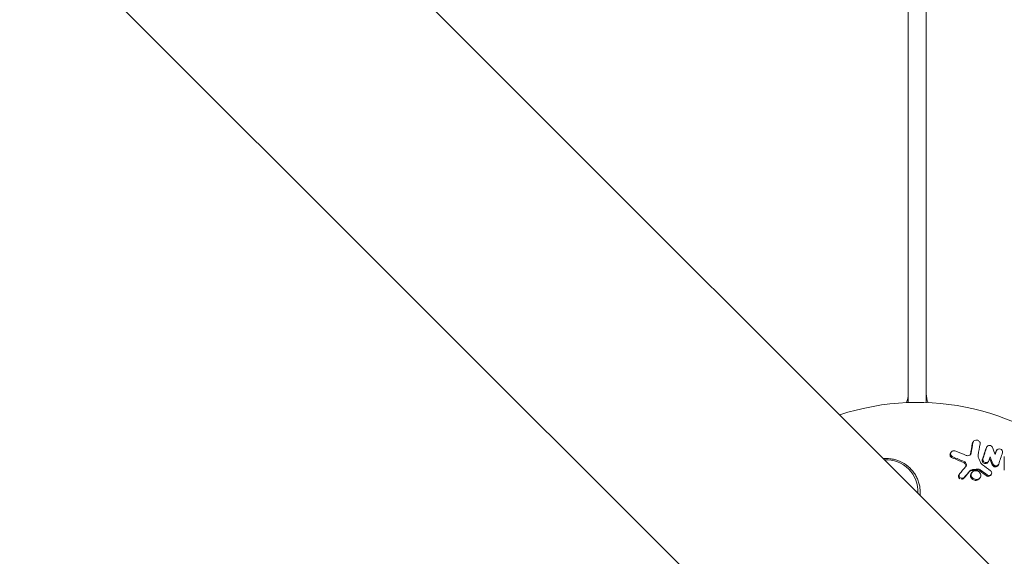
# Model space of a CAD drawing. Units: millimetres. Extents: x -5127 to 4945, y -4604 to 4576.
# Drawn here: x -198 to 19, y -1062 to -944 of the extents above; entities that cross this region are included whole.
import ezdxf

# ---------------------------------------------------------------- set-up
doc = ezdxf.new("R2010")
doc.units = ezdxf.units.MM
doc.header["$LTSCALE"] = 20
doc.layers.add('2d', color=230, linetype='Continuous')

msp = doc.modelspace()

# ---------------------------------------------------------------- linework, layer by layer
at = {"layer": '2d', "lineweight": 0}
for p, q in [((-412.64, -635.21), (687.9, -1735.75)), ((-446.79, -669.36), (653.75, -1769.9)), ((-2, -766.56), (-2, -1028.04)), ((2, -769.94), (2, -1028.04)), ((-2, -1027.2), (-2.11, -1027.2)), ((2, -1027.2), (2.11, -1027.2)), ((12.24, -1036.82), (12.38, -1036.61)), ((15.23, -1037.97), (15.37, -1037.76)), ((17.41, -1038.71), (17.55, -1038.5)), ((7.32, -1039.21), (7.46, -1039)), ((15.57, -1041.21), (15.7, -1041)), ((17.74, -1041.97), (17.88, -1041.76)), ((9.16, -1044.03), (9.3, -1043.82)), ((10.22, -1044.79), (10.36, -1044.58)), ((11.9, -1043.7), (12.04, -1043.49)), ((13.72, -1044.77), (13.86, -1044.56)), ((16.19, -1044.06), (16.33, -1043.85))]:
    msp.add_line(p, q, dxfattribs=at)
for centre, radius, start, end in [((0, -1082), 54, 341.5656, 108.4344), ((-7, -1026.14), 5, 337.472, 0), ((7, -1026.14), 5, 180, 202.528), ((-6.83, -1047.67), 7, 357.2331, 92.7668)]:
    msp.add_arc(centre, radius, start, end, dxfattribs=at)
for centre, major_axis, ratio, start_param, end_param in [((-2553.3, -4185.99), (0.06, 4416.68), 0.93983, -0.945277, -0.635189), ((-2554.36, -4185.99), (0.06, 4366.68), 0.93983, -0.945277, -0.635189), ((-2553.85, -4185.99), (0.06, 4366.68), 0.93983, -0.945277, -0.635189), ((-2553.81, -4185.99), (0.06, 4366.68), 0.93983, -0.945277, -0.635189), ((-2553.3, -4185.99), (0.06, 4366.68), 0.93983, -0.945277, -0.635189), ((2880.25, 753.69), (3863.51, -0.04), 0.848771, -2.595522, -2.217773)]:
    msp.add_ellipse(centre, major_axis=major_axis, ratio=ratio, start_param=start_param, end_param=end_param, dxfattribs=at)
at = {"layer": '2d', "lineweight": 0, "extrusion": (0, 0, -1)}
for centre in [(2880.25, 754.49), (2880.25, 753.64), (2880.25, 752.85)]:
    msp.add_ellipse(centre, major_axis=(-3863.51, 0.04), ratio=0.848771, start_param=-0.923819, end_param=-0.546071, dxfattribs=at)
at = {"layer": '2d', "lineweight": 0}
for points, knots in [([(12.28, -1036.84), (12.3, -1036.75), (12.33, -1036.67), (12.44, -1036.52), (12.51, -1036.45), (12.77, -1036.31), (12.98, -1036.28), (13.29, -1036.34), (13.39, -1036.38), (13.56, -1036.48), (13.64, -1036.55), (13.76, -1036.71), (13.81, -1036.79), (13.86, -1036.98), (13.86, -1037.07), (13.85, -1037.16)], [0.000677845, 0.000677845, 0.000677845, 0.000677845, 0.000988278, 0.000988278, 0.00129871, 0.00129871, 0.001919575, 0.001919575, 0.002230008, 0.002230008, 0.00254044, 0.00254044, 0.002850873, 0.002850873, 0.003161305, 0.003161305, 0.003161305, 0.003161305]), ([(7.85, -1040.02), (7.75, -1039.98), (7.67, -1039.92), (7.52, -1039.79), (7.46, -1039.71), (7.38, -1039.53), (7.35, -1039.44), (7.36, -1039.25), (7.38, -1039.16), (7.46, -1038.99), (7.52, -1038.91), (7.67, -1038.79), (7.76, -1038.74), (7.95, -1038.68), (8.06, -1038.67), (8.27, -1038.68), (8.37, -1038.7), (8.47, -1038.74)], [0.003276999, 0.003276999, 0.003276999, 0.003276999, 0.003589206, 0.003589206, 0.003901413, 0.003901413, 0.00421362, 0.00421362, 0.004525827, 0.004525827, 0.004838034, 0.004838034, 0.005150241, 0.005150241, 0.005462448, 0.005462448, 0.005774655, 0.005774655, 0.005774655, 0.005774655]), ([(15.31, -1037.88), (15.35, -1037.76), (15.44, -1037.66), (15.66, -1037.53), (15.8, -1037.5), (16.08, -1037.51), (16.22, -1037.56), (16.45, -1037.72), (16.54, -1037.83), (16.59, -1037.95)], [0.000364384, 0.000364384, 0.000364384, 0.000364384, 0.000787224, 0.000787224, 0.001210065, 0.001210065, 0.001632905, 0.001632905, 0.002055746, 0.002055746, 0.002055746, 0.002055746]), ([(17.49, -1038.63), (17.54, -1038.48), (17.65, -1038.36), (17.96, -1038.23), (18.15, -1038.23), (18.49, -1038.34), (18.64, -1038.46), (18.81, -1038.76), (18.83, -1038.93), (18.78, -1039.08)], [0.000854722, 0.000854722, 0.000854722, 0.000854722, 0.001389551, 0.001389551, 0.00192438, 0.00192438, 0.002459209, 0.002459209, 0.002994038, 0.002994038, 0.002994038, 0.002994038]), ([(-7.44, -1040.41), (-7.24, -1040.39), (-7.03, -1040.38), (-6.83, -1040.38), (-6.47, -1040.38), (-6.12, -1040.4), (-5.43, -1040.5), (-5.08, -1040.57), (-4.07, -1040.86), (-3.44, -1041.14), (-2.27, -1041.87), (-1.75, -1042.3), (-1.07, -1043.05), (-0.86, -1043.31), (-0.48, -1043.85), (-0.32, -1044.13), (-0.02, -1044.72), (0.12, -1045.02), (0.34, -1045.64), (0.43, -1045.95), (0.56, -1046.58), (0.61, -1046.9), (0.66, -1047.55), (0.67, -1047.88), (0.65, -1048.3), (0.64, -1048.39), (0.64, -1048.48)], [0.01923546, 0.01923546, 0.01923546, 0.01923546, 0.01984361, 0.01984361, 0.01984361, 0.02090357, 0.02090357, 0.02196353, 0.02196353, 0.02408345, 0.02408345, 0.02620337, 0.02620337, 0.02726333, 0.02726333, 0.02832329, 0.02832329, 0.02938325, 0.02938325, 0.03044321, 0.03044321, 0.03150317, 0.03150317, 0.03256313, 0.03256313, 0.03286311, 0.03286311, 0.03286311, 0.03286311]), ([(7.71, -1040.23), (7.61, -1040.19), (7.52, -1040.14), (7.38, -1040), (7.32, -1039.92), (7.23, -1039.74), (7.21, -1039.65), (7.21, -1039.46), (7.23, -1039.37), (7.29, -1039.26), (7.3, -1039.24), (7.32, -1039.21)], [0.003263946, 0.003263946, 0.003263946, 0.003263946, 0.003576181, 0.003576181, 0.003888417, 0.003888417, 0.004200652, 0.004200652, 0.004512888, 0.004512888, 0.004608293, 0.004608293, 0.004608293, 0.004608293]), ([(10.67, -1042.19), (10.74, -1042.1), (10.8, -1042), (10.84, -1041.78), (10.83, -1041.66), (10.76, -1041.44), (10.7, -1041.34), (10.53, -1041.16), (10.43, -1041.09), (10.31, -1041.04)], [0.000549073, 0.000549073, 0.000549073, 0.000549073, 0.000924056, 0.000924056, 0.001299039, 0.001299039, 0.001674022, 0.001674022, 0.002049006, 0.002049006, 0.002049006, 0.002049006]), ([(11.07, -1039.76), (11.26, -1039.77), (11.44, -1039.72), (11.74, -1039.51), (11.84, -1039.36), (11.87, -1039.2)], [0.000544521, 0.000544521, 0.000544521, 0.000544521, 0.001115053, 0.001115053, 0.001685586, 0.001685586, 0.001685586, 0.001685586]), ([(14.98, -1041.48), (14.88, -1041.47), (14.77, -1041.44), (14.59, -1041.34), (14.5, -1041.28), (14.38, -1041.12), (14.34, -1041.03), (14.3, -1040.84), (14.3, -1040.74), (14.33, -1040.65)], [0.002279872, 0.002279872, 0.002279872, 0.002279872, 0.002594233, 0.002594233, 0.002908595, 0.002908595, 0.003222956, 0.003222956, 0.003537318, 0.003537318, 0.003537318, 0.003537318]), ([(15.12, -1041.27), (15.02, -1041.26), (14.91, -1041.23), (14.73, -1041.13), (14.64, -1041.07), (14.52, -1040.91), (14.48, -1040.81), (14.44, -1040.63), (14.44, -1040.53), (14.47, -1040.44)], [0.002404396, 0.002404396, 0.002404396, 0.002404396, 0.002718785, 0.002718785, 0.003033173, 0.003033173, 0.003347562, 0.003347562, 0.003661951, 0.003661951, 0.003661951, 0.003661951]), ([(15.77, -1040.87), (15.73, -1041), (15.64, -1041.1), (15.41, -1041.24), (15.26, -1041.28), (15.12, -1041.27)], [0.0015326401, 0.0015326401, 0.0015326401, 0.0015326401, 0.0019685181, 0.0019685181, 0.0024043961, 0.0024043961, 0.0024043961, 0.0024043961]), ([(10.63, -1042.23), (10.65, -1042.19), (10.67, -1042.15), (10.7, -1041.99), (10.69, -1041.87), (10.62, -1041.65), (10.56, -1041.55), (10.39, -1041.37), (10.29, -1041.3), (10.17, -1041.25)], [0.003946341, 0.003946341, 0.003946341, 0.003946341, 0.004103297, 0.004103297, 0.004478175, 0.004478175, 0.004853054, 0.004853054, 0.005227932, 0.005227932, 0.005227932, 0.005227932]), ([(12.02, -1043.03), (11.91, -1043.04), (11.8, -1043.07), (11.6, -1043.17), (11.52, -1043.24), (11.45, -1043.32)], [0.005096902, 0.005096902, 0.005096902, 0.005096902, 0.0054430942, 0.0054430942, 0.0057892865, 0.0057892865, 0.0057892865, 0.0057892865]), ([(12.17, -1042.82), (12.05, -1042.83), (11.94, -1042.86), (11.74, -1042.96), (11.66, -1043.03), (11.59, -1043.11)], [0.0011768548, 0.0011768548, 0.0011768548, 0.0011768548, 0.0015235277, 0.0015235277, 0.0018702007, 0.0018702007, 0.0018702007, 0.0018702007]), ([(12.94, -1044.98), (12.81, -1044.98), (12.67, -1044.94), (12.41, -1044.83), (12.3, -1044.76), (12.1, -1044.56), (12.02, -1044.45), (11.92, -1044.22), (11.89, -1044.09), (11.89, -1043.84), (11.92, -1043.71), (12.03, -1043.49), (12.11, -1043.39), (12.3, -1043.22), (12.42, -1043.16), (12.68, -1043.08), (12.81, -1043.06), (12.95, -1043.07)], [0.003827121, 0.003827121, 0.003827121, 0.003827121, 0.004241142, 0.004241142, 0.004655163, 0.004655163, 0.005069184, 0.005069184, 0.005483205, 0.005483205, 0.005897226, 0.005897226, 0.006311247, 0.006311247, 0.006725269, 0.006725269, 0.00713929, 0.00713929, 0.00713929, 0.00713929]), ([(12.95, -1043.07), (13.09, -1043.08), (13.23, -1043.11), (13.48, -1043.22), (13.6, -1043.3), (13.79, -1043.49), (13.87, -1043.6), (13.97, -1043.84), (14, -1043.97), (14, -1044.22), (13.97, -1044.34), (13.86, -1044.57), (13.78, -1044.67), (13.59, -1044.83), (13.47, -1044.9), (13.22, -1044.98), (13.08, -1044.99), (12.94, -1044.98)], [0.000513648, 0.000513648, 0.000513648, 0.000513648, 0.000927832, 0.000927832, 0.001342016, 0.001342016, 0.0017562, 0.0017562, 0.002170384, 0.002170384, 0.002584568, 0.002584568, 0.002998753, 0.002998753, 0.003412937, 0.003412937, 0.003827121, 0.003827121, 0.003827121, 0.003827121]), ([(13.81, -1043.12), (13.72, -1043.05), (13.61, -1043), (13.39, -1042.94), (13.28, -1042.93), (13.16, -1042.93)], [0.0048348709, 0.0048348709, 0.0048348709, 0.0048348709, 0.0051806432, 0.0051806432, 0.0055264155, 0.0055264155, 0.0055264155, 0.0055264155]), ([(13.95, -1042.91), (13.86, -1042.84), (13.75, -1042.79), (13.53, -1042.73), (13.41, -1042.72), (13.3, -1042.72)], [0.0003643753, 0.0003643753, 0.0003643753, 0.0003643753, 0.0007108458, 0.0007108458, 0.0010573164, 0.0010573164, 0.0010573164, 0.0010573164]), ([(15.56, -1041.21), (15.52, -1041.28), (15.46, -1041.34), (15.27, -1041.45), (15.13, -1041.49), (14.98, -1041.48)], [0.0015698018, 0.0015698018, 0.0015698018, 0.0015698018, 0.001843767, 0.001843767, 0.0022798718, 0.0022798718, 0.0022798718, 0.0022798718]), ([(16.15, -1043.06), (16.26, -1043.14), (16.34, -1043.25), (16.43, -1043.49), (16.43, -1043.63), (16.35, -1043.85), (16.26, -1043.95), (16.04, -1044.08), (15.91, -1044.11), (15.77, -1044.1)], [0.00109261, 0.00109261, 0.00109261, 0.00109261, 0.00150143, 0.00150143, 0.00191025, 0.00191025, 0.00231907, 0.00231907, 0.002727889, 0.002727889, 0.002727889, 0.002727889]), ([(17.16, -1042.23), (17.02, -1042.22), (16.89, -1042.17), (16.66, -1042.01), (16.58, -1041.9), (16.53, -1041.78)], [0.0023414576, 0.0023414576, 0.0023414576, 0.0023414576, 0.0027541317, 0.0027541317, 0.0031668058, 0.0031668058, 0.0031668058, 0.0031668058]), ([(17.3, -1042.02), (17.16, -1042.01), (17.03, -1041.96), (16.8, -1041.8), (16.72, -1041.69), (16.67, -1041.57)], [0.0025446041, 0.0025446041, 0.0025446041, 0.0025446041, 0.002957182, 0.002957182, 0.00336976, 0.00336976, 0.00336976, 0.00336976]), ([(17.74, -1041.97), (17.7, -1042.03), (17.64, -1042.09), (17.45, -1042.21), (17.3, -1042.24), (17.16, -1042.23)], [0.0016284846, 0.0016284846, 0.0016284846, 0.0016284846, 0.0019033911, 0.0019033911, 0.0023414576, 0.0023414576, 0.0023414576, 0.0023414576]), ([(17.95, -1041.63), (17.91, -1041.75), (17.82, -1041.86), (17.59, -1042), (17.44, -1042.03), (17.3, -1042.02)], [0.0016683362, 0.0016683362, 0.0016683362, 0.0016683362, 0.0021064701, 0.0021064701, 0.0025446041, 0.0025446041, 0.0025446041, 0.0025446041]), ([(9.39, -1044.85), (9.39, -1044.85), (9.39, -1044.85), (9.29, -1044.79), (9.2, -1044.7), (9.09, -1044.5), (9.06, -1044.39), (9.08, -1044.19), (9.11, -1044.11), (9.16, -1044.03)], [0.002868715, 0.002868715, 0.002868715, 0.002868715, 0.002868794, 0.002868794, 0.003231531, 0.003231531, 0.003594268, 0.003594268, 0.00388923, 0.00388923, 0.00388923, 0.00388923]), ([(9.88, -1044.74), (9.75, -1044.74), (9.63, -1044.7), (9.43, -1044.58), (9.34, -1044.49), (9.23, -1044.29), (9.2, -1044.18), (9.22, -1043.96), (9.27, -1043.86), (9.34, -1043.77)], [0.002569011, 0.002569011, 0.002569011, 0.002569011, 0.002931644, 0.002931644, 0.003294278, 0.003294278, 0.003656911, 0.003656911, 0.004019545, 0.004019545, 0.004019545, 0.004019545]), ([(10.22, -1044.79), (10.15, -1044.85), (10.08, -1044.89), (9.91, -1044.95), (9.82, -1044.96), (9.73, -1044.96)], [0.0019678174, 0.0019678174, 0.0019678174, 0.0019678174, 0.0022369376, 0.0022369376, 0.0025060578, 0.0025060578, 0.0025060578, 0.0025060578]), ([(10.36, -1044.58), (10.3, -1044.64), (10.22, -1044.68), (10.05, -1044.74), (9.96, -1044.75), (9.88, -1044.74)], [0.002030326, 0.002030326, 0.002030326, 0.002030326, 0.0022996683, 0.0022996683, 0.0025690107, 0.0025690107, 0.0025690107, 0.0025690107]), ([(12.8, -1045.19), (12.66, -1045.19), (12.53, -1045.15), (12.27, -1045.04), (12.16, -1044.97), (11.96, -1044.77), (11.88, -1044.66), (11.78, -1044.43), (11.75, -1044.3), (11.75, -1044.05), (11.78, -1043.92), (11.85, -1043.77), (11.87, -1043.74), (11.9, -1043.7)], [0.004527151, 0.004527151, 0.004527151, 0.004527151, 0.004941232, 0.004941232, 0.005355314, 0.005355314, 0.005769396, 0.005769396, 0.006183477, 0.006183477, 0.006597559, 0.006597559, 0.0067328, 0.0067328, 0.0067328, 0.0067328]), ([(13.72, -1044.77), (13.67, -1044.84), (13.61, -1044.91), (13.45, -1045.04), (13.33, -1045.11), (13.08, -1045.19), (12.94, -1045.2), (12.8, -1045.19)], [0.003420121, 0.003420121, 0.003420121, 0.003420121, 0.00369867, 0.00369867, 0.00411291, 0.00411291, 0.004527151, 0.004527151, 0.004527151, 0.004527151]), ([(15.63, -1044.31), (15.56, -1044.31), (15.5, -1044.29), (15.37, -1044.24), (15.31, -1044.21), (15.25, -1044.17)], [0.0028523534, 0.0028523534, 0.0028523534, 0.0028523534, 0.0030594015, 0.0030594015, 0.0032664495, 0.0032664495, 0.0032664495, 0.0032664495]), ([(16.19, -1044.06), (16.15, -1044.13), (16.09, -1044.19), (15.9, -1044.29), (15.77, -1044.32), (15.63, -1044.31)], [0.0021732743, 0.0021732743, 0.0021732743, 0.0021732743, 0.0024435179, 0.0024435179, 0.0028523534, 0.0028523534, 0.0028523534, 0.0028523534])]:
    msp.add_open_spline(points, degree=3, knots=knots, dxfattribs=at)
for points in [[(8.47, -1038.74), (9.23, -1039.05), (9.99, -1039.37), (10.75, -1039.69)], [(11.73, -1039.41), (11.87, -1038.62), (12.01, -1037.83), (12.14, -1037.05)], [(11.87, -1039.2), (12.01, -1038.41), (12.15, -1037.62), (12.28, -1036.84)], [(12.14, -1037.05), (12.16, -1036.97), (12.19, -1036.89), (12.24, -1036.82)], [(13.85, -1037.16), (13.7, -1037.98), (13.56, -1038.8), (13.41, -1039.62)], [(14.33, -1040.65), (14.61, -1039.79), (14.89, -1038.94), (15.17, -1038.09)], [(14.47, -1040.44), (14.75, -1039.58), (15.03, -1038.73), (15.31, -1037.88)], [(16.59, -1037.95), (16.79, -1038.47), (17, -1038.99), (17.2, -1039.52)], [(17.16, -1039.42), (17.22, -1039.22), (17.28, -1039.03), (17.35, -1038.84)], [(17.2, -1039.52), (17.29, -1039.22), (17.39, -1038.93), (17.49, -1038.63)], [(10.17, -1041.25), (9.35, -1040.91), (8.53, -1040.56), (7.71, -1040.23)], [(10.31, -1041.04), (9.5, -1040.69), (8.67, -1040.35), (7.85, -1040.02)], [(10.75, -1039.69), (10.85, -1039.73), (10.96, -1039.76), (11.07, -1039.76)], [(11.69, -1039.54), (11.7, -1039.49), (11.72, -1039.45), (11.73, -1039.41)], [(13.41, -1039.62), (13.38, -1039.76), (13.4, -1039.91), (13.46, -1040.05)], [(13.46, -1040.05), (13.66, -1040.49), (13.85, -1040.93), (14.05, -1041.38)], [(16.05, -1040.03), (15.95, -1040.31), (15.86, -1040.59), (15.77, -1040.87)], [(16.53, -1041.78), (16.33, -1041.3), (16.14, -1040.82), (15.94, -1040.34)], [(16.67, -1041.57), (16.46, -1041.05), (16.25, -1040.54), (16.05, -1040.03)], [(18.78, -1039.08), (18.51, -1039.92), (18.23, -1040.77), (17.95, -1041.63)], [(19.15, -1042.96), (19.15, -1041.95), (19.14, -1040.95), (19.13, -1039.95)], [(9.34, -1043.77), (9.78, -1043.24), (10.23, -1042.72), (10.67, -1042.19)], [(11.59, -1043.11), (11.18, -1043.6), (10.77, -1044.09), (10.36, -1044.58)], [(13.16, -1042.93), (12.78, -1042.97), (12.4, -1043), (12.02, -1043.03)], [(13.3, -1042.72), (12.92, -1042.76), (12.54, -1042.79), (12.17, -1042.82)], [(15.25, -1044.17), (14.77, -1043.82), (14.29, -1043.47), (13.81, -1043.12)], [(15.39, -1043.96), (14.91, -1043.61), (14.43, -1043.26), (13.95, -1042.91)], [(14.05, -1041.38), (14.11, -1041.52), (14.21, -1041.65), (14.35, -1041.74)], [(14.35, -1041.74), (14.95, -1042.18), (15.55, -1042.62), (16.15, -1043.06)], [(11.45, -1043.32), (11.04, -1043.81), (10.63, -1044.3), (10.22, -1044.79)], [(15.77, -1044.1), (15.64, -1044.09), (15.5, -1044.04), (15.39, -1043.96)]]:
    msp.add_open_spline(points, degree=3, dxfattribs=at)

doc.saveas('drawing.dxf')
